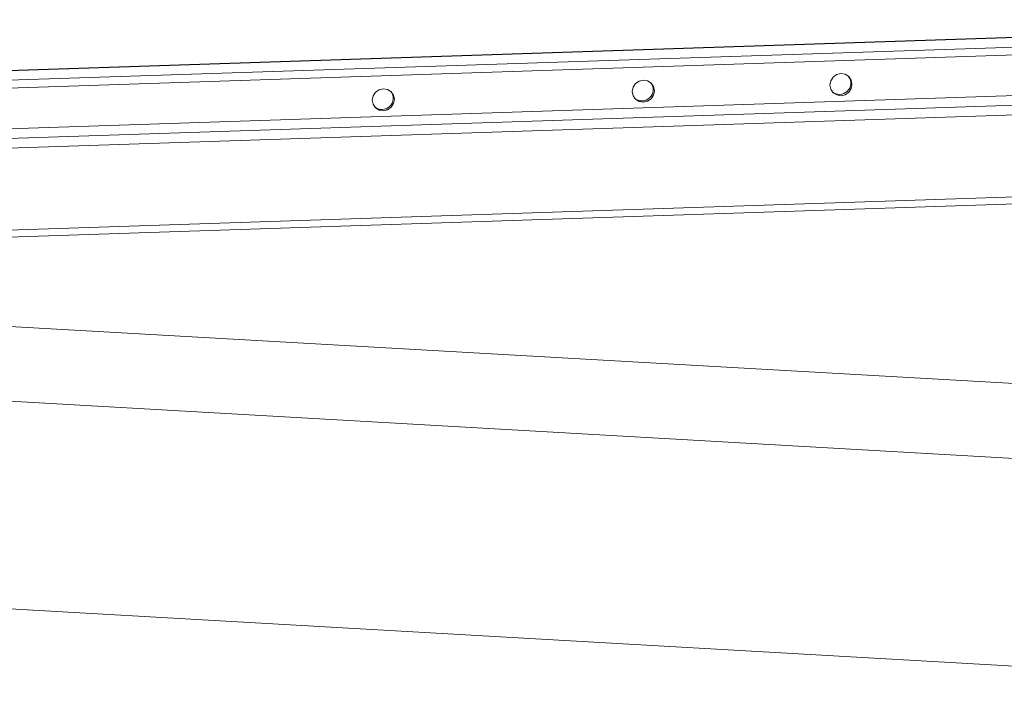
# Model space of a CAD drawing. Units: millimetres. Extents: x -164 to 5485, y -19 to 3883.
# Drawn here: x 4555 to 4742, y 2786 to 2912 of the extents above; entities that cross this region are included whole.
import ezdxf

# ---------------------------------------------------------------- set-up
doc = ezdxf.new("R2010")
doc.units = ezdxf.units.MM

msp = doc.modelspace()

# ---------------------------------------------------------------- linework, layer by layer
at = {"color": 7, "linetype": 'Continuous', "lineweight": 15}
for p, q in [((4845.54, 2911.66), (4264.06, 2892.46)), ((4264.1, 2892.44), (4845.58, 2911.64)), ((4265.75, 2890.67), (4847.23, 2909.87)), ((4265.76, 2889.19), (4847.24, 2908.39)), ((4855.57, 2900.93), (4274.09, 2881.73)), ((4857.22, 2899.16), (4275.74, 2879.95)), ((4857.48, 2897.32), (4276, 2878.12)), ((4289.18, 2861.63), (4908.81, 2882.09)), ((4823.6, 2838.02), (4364.76, 2864.13)), ((4284.51, 2854.47), (4794.57, 2825.45)), ((4249.77, 2817.02), (4794.88, 2786))]:
    msp.add_line(p, q, dxfattribs=at)
at = {"color": 8, "linetype": 'Continuous', "lineweight": 15}
msp.add_line((4909, 2883.43), (4289.17, 2862.97), dxfattribs=at)
at = {"color": 7, "linetype": 'Continuous', "lineweight": 15, "flags": 128}
for points in [[(4711.18, 2901.43), (4710.38, 2901.24), (4709.7, 2900.76), (4709.25, 2900.07), (4709.1, 2899.26), (4709.27, 2898.46), (4709.73, 2897.8), (4710.41, 2897.37), (4711.22, 2897.23), (4712.02, 2897.42), (4712.7, 2897.9), (4713.15, 2898.59), (4713.3, 2899.4), (4713.13, 2900.2), (4712.67, 2900.86), (4711.99, 2901.29), (4711.18, 2901.43)], [(4673.62, 2900.19), (4672.82, 2900), (4672.14, 2899.52), (4671.69, 2898.83), (4671.54, 2898.02), (4671.71, 2897.22), (4672.17, 2896.56), (4672.85, 2896.13), (4673.66, 2895.99), (4674.46, 2896.18), (4675.14, 2896.66), (4675.59, 2897.35), (4675.74, 2898.16), (4675.57, 2898.96), (4675.11, 2899.62), (4674.43, 2900.05), (4673.62, 2900.19)], [(4624.2, 2898.55), (4623.4, 2898.37), (4622.72, 2897.89), (4622.27, 2897.2), (4622.12, 2896.39), (4622.29, 2895.59), (4622.75, 2894.93), (4623.43, 2894.5), (4624.24, 2894.36), (4625.04, 2894.55), (4625.72, 2895.02), (4626.17, 2895.72), (4626.32, 2896.53), (4626.15, 2897.32), (4625.69, 2897.99), (4625.01, 2898.42), (4624.2, 2898.55)]]:
    msp.add_lwpolyline(points, dxfattribs=at)
at = {"color": 7, "linetype": 'Continuous', "lineweight": 15}
for centre, start, end in [((4710.94, 2899.61), 228.7832, 37.2229), ((4673.38, 2898.37), 228.7832, 37.2228), ((4623.96, 2896.74), 228.7831, 37.223)]:
    msp.add_arc(centre, 2.13, start, end, dxfattribs=at)

doc.saveas('drawing.dxf')
